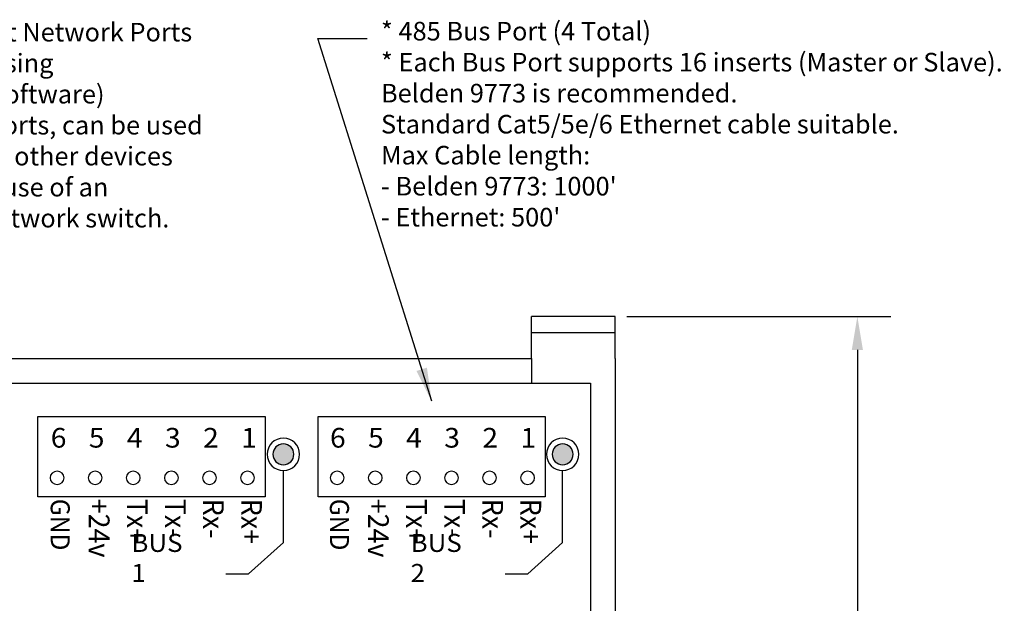
# Model space of a CAD drawing. Units: inches. Extents: x -2.2 to 62.3, y -27.4 to 3.6.
# Drawn here: x 27 to 32.3, y -23.5 to -20.4 of the extents above; entities that cross this region are included whole.
import ezdxf

# ---------------------------------------------------------------- set-up
doc = ezdxf.new("R2010")
doc.units = ezdxf.units.IN
doc.header["$MEASUREMENT"] = 0
for name, color, linetype in [('DIMS', 7, 'Continuous'), ('DRAW', 7, 'Continuous'), ('NOTES', 7, 'Continuous')]:
    doc.layers.add(name, color=color, linetype=linetype)
doc.styles.get("Standard").update_dxf_attribs({"font": 'arial.ttf'})
doc.dimstyles.get("Standard").update_dxf_attribs({"dimtxt": 0.18, "dimasz": 0.18, "dimexe": 0.18, "dimexo": 0.0625, "dimgap": 0.09, "dimtad": 0, "dimtih": 1, "dimtoh": 1, "dimdec": 4, "dimzin": 0, "dimdsep": 46, "dimtxsty": 'Standard', "dimcen": 0.09, "dimadec": 0, "dimazin": 0, "dimtfac": 1, "dimtdec": 4, "dimtofl": 0, "dimtmove": 0, "dimatfit": 3, "dimfxl": 1, "dimtolj": 1, "dimtzin": 0, "dimarcsym": 0})

# ---------------------------------------------------------------- blocks, each defined once
blk = doc.blocks.new('*D17')
at = {"layer": 'Defpoints', "color": 0, "linetype": 'Continuous', "transparency": 16777216}
for p in [(30.1691, -21.9626), (30.1691, -26.0374), (31.4722, -26.0374)]:
    blk.add_point(p, dxfattribs=at)
at = {"layer": 'DIMS', "color": 0, "linetype": 'Continuous', "lineweight": -2, "transparency": 16777216}
for p, q in [((30.2316, -21.9626), (31.6522, -21.9626)), ((31.4722, -22.1426), (31.4722, -23.6443)), ((31.4722, -25.8574), (31.4722, -24.3557)), ((30.2316, -26.0374), (31.6522, -26.0374))]:
    blk.add_line(p, q, dxfattribs=at)
at = {"layer": 'DIMS', "color": 0, "linetype": 'Continuous', "transparency": 16777216}
for points in [[(31.4422, -22.1426), (31.5022, -22.1426), (31.4722, -21.9626)], [(31.4422, -25.8574), (31.5022, -25.8574), (31.4722, -26.0374)]]:
    blk.add_solid(points, dxfattribs=at)
at = {"layer": 'DIMS', "color": 0, "linetype": 'Continuous', "transparency": 16777216, "insert": (31.4722, -24), "char_height": 0.18, "attachment_point": 5}
blk.add_mtext('\\A1;4.07 \\P [104]', dxfattribs=at)

msp = doc.modelspace()

# ---------------------------------------------------------------- hatches: boundary and pattern name
at = {"layer": 'DRAW'}
h = msp.add_hatch(color=256, dxfattribs=at)
h.dxf.hatch_style = 2
edge = h.paths.add_edge_path()
edge.add_spline(control_points=[(28.4406, -22.70354), (28.4406, -22.73451), (28.41536, -22.75967), (28.38425, -22.75967), (28.35311, -22.75967), (28.32789, -22.73451), (28.32789, -22.70354), (28.32789, -22.67252), (28.35311, -22.64741), (28.38425, -22.64741), (28.41536, -22.64741), (28.4406, -22.67252), (28.4406, -22.70354)], knot_values=[0, 0, 0, 0, 1, 1, 1, 2, 2, 2, 3, 3, 3, 4, 4, 4, 4], degree=3, periodic=0)
h = msp.add_hatch(color=256, dxfattribs=at)
h.dxf.hatch_style = 2
edge = h.paths.add_edge_path()
edge.add_spline(control_points=[(29.94303, -22.70354), (29.94303, -22.73451), (29.91779, -22.75967), (29.88668, -22.75967), (29.85554, -22.75967), (29.83032, -22.73451), (29.83032, -22.70354), (29.83032, -22.67252), (29.85554, -22.64741), (29.88668, -22.64741), (29.91779, -22.64741), (29.94303, -22.67252), (29.94303, -22.70354)], knot_values=[0, 0, 0, 0, 1, 1, 1, 2, 2, 2, 3, 3, 3, 4, 4, 4, 4], degree=3, periodic=0)

# ---------------------------------------------------------------- linework, layer by layer
for p, q in [((30.16914, -21.96262), (29.71914, -21.96262)), ((29.71914, -22.1875), (29.71914, -21.96262)), ((30.16914, -22.1875), (30.16914, -21.96262)), ((30.16914, -22.05102), (29.71914, -22.05102)), ((24.45, -22.1875), (29.71914, -22.1875)), ((29.71914, -22.1875), (29.71914, -22.32087)), ((30.16914, -22.1875), (30.16914, -25.8125)), ((28.07425, -23.34617), (28.19645, -23.34617))]:
    msp.add_line(p, q, dxfattribs=at)
for points in [[(30.03577, -25.67915), (24.13337, -25.67915), (24.13337, -22.32085), (30.03577, -22.32085), (30.03577, -25.67915)], [(28.28637, -22.93209), (27.06389, -22.93209), (27.06389, -22.50001), (28.28637, -22.50001), (28.28637, -22.93209)], [(29.79339, -22.93209), (28.57091, -22.93209), (28.57091, -22.50001), (29.79339, -22.50001), (29.79339, -22.93209)], [(28.38425, -23.17716), (28.38425, -22.79062)], [(29.88668, -23.17716), (29.88668, -22.79062)], [(28.19645, -23.34617), (28.38425, -23.17716)], [(29.69888, -23.34617), (29.88668, -23.17716)], [(29.57668, -23.34617), (29.69888, -23.34617)]]:
    msp.add_lwpolyline(points, dxfattribs=at)
for points in [[(28.47168, -22.70354), (28.47168, -22.7516), (28.43253, -22.79062), (28.38425, -22.79062), (28.33592, -22.79062), (28.29681, -22.7516), (28.29681, -22.70354), (28.29681, -22.65539), (28.33592, -22.61645), (28.38425, -22.61645), (28.43253, -22.61645), (28.47168, -22.65539), (28.47168, -22.70354)], [(29.97411, -22.70354), (29.97411, -22.7516), (29.93496, -22.79062), (29.88668, -22.79062), (29.83835, -22.79062), (29.79924, -22.7516), (29.79924, -22.70354), (29.79924, -22.65539), (29.83835, -22.61645), (29.88668, -22.61645), (29.93496, -22.61645), (29.97411, -22.65539), (29.97411, -22.70354)], [(28.4406, -22.70354), (28.4406, -22.73451), (28.41536, -22.75967), (28.38425, -22.75967), (28.35311, -22.75967), (28.32789, -22.73451), (28.32789, -22.70354), (28.32789, -22.67252), (28.35311, -22.64741), (28.38425, -22.64741), (28.41536, -22.64741), (28.4406, -22.67252), (28.4406, -22.70354)], [(29.94303, -22.70354), (29.94303, -22.73451), (29.91779, -22.75967), (29.88668, -22.75967), (29.85554, -22.75967), (29.83032, -22.73451), (29.83032, -22.70354), (29.83032, -22.67252), (29.85554, -22.64741), (29.88668, -22.64741), (29.91779, -22.64741), (29.94303, -22.67252), (29.94303, -22.70354)], [(27.20415, -22.83006), (27.20415, -22.84971), (27.1873, -22.86569), (27.16657, -22.86569), (27.1458, -22.86569), (27.12898, -22.84971), (27.12898, -22.83006), (27.12898, -22.81039), (27.1458, -22.79442), (27.16657, -22.79442), (27.1873, -22.79442), (27.20415, -22.81039), (27.20415, -22.83006)], [(27.40908, -22.83006), (27.40908, -22.84971), (27.39224, -22.86569), (27.37152, -22.86569), (27.35075, -22.86569), (27.33393, -22.84971), (27.33393, -22.83006), (27.33393, -22.81039), (27.35075, -22.79442), (27.37152, -22.79442), (27.39224, -22.79442), (27.40908, -22.81039), (27.40908, -22.83006)], [(27.61403, -22.83006), (27.61403, -22.84971), (27.5972, -22.86569), (27.57644, -22.86569), (27.55569, -22.86569), (27.53889, -22.84971), (27.53889, -22.83006), (27.53889, -22.81039), (27.55569, -22.79442), (27.57644, -22.79442), (27.5972, -22.79442), (27.61403, -22.81039), (27.61403, -22.83006)], [(27.81895, -22.83006), (27.81895, -22.84971), (27.80215, -22.86569), (27.78139, -22.86569), (27.76064, -22.86569), (27.74383, -22.84971), (27.74383, -22.83006), (27.74383, -22.81039), (27.76064, -22.79442), (27.78139, -22.79442), (27.80215, -22.79442), (27.81895, -22.81039), (27.81895, -22.83006)], [(28.0239, -22.83006), (28.0239, -22.84971), (28.00709, -22.86569), (27.98635, -22.86569), (27.96557, -22.86569), (27.94878, -22.84971), (27.94878, -22.83006), (27.94878, -22.81039), (27.96557, -22.79442), (27.98635, -22.79442), (28.00709, -22.79442), (28.0239, -22.81039), (28.0239, -22.83006)], [(28.22886, -22.83006), (28.22886, -22.84971), (28.21204, -22.86569), (28.19129, -22.86569), (28.17052, -22.86569), (28.15373, -22.84971), (28.15373, -22.83006), (28.15373, -22.81039), (28.17052, -22.79442), (28.19129, -22.79442), (28.21204, -22.79442), (28.22886, -22.81039), (28.22886, -22.83006)], [(28.71117, -22.83006), (28.71117, -22.84971), (28.69432, -22.86569), (28.67359, -22.86569), (28.65282, -22.86569), (28.636, -22.84971), (28.636, -22.83006), (28.636, -22.81039), (28.65282, -22.79442), (28.67359, -22.79442), (28.69432, -22.79442), (28.71117, -22.81039), (28.71117, -22.83006)], [(28.9161, -22.83006), (28.9161, -22.84971), (28.89926, -22.86569), (28.87854, -22.86569), (28.85777, -22.86569), (28.84095, -22.84971), (28.84095, -22.83006), (28.84095, -22.81039), (28.85777, -22.79442), (28.87854, -22.79442), (28.89926, -22.79442), (28.9161, -22.81039), (28.9161, -22.83006)], [(29.12105, -22.83006), (29.12105, -22.84971), (29.10422, -22.86569), (29.08346, -22.86569), (29.06271, -22.86569), (29.04591, -22.84971), (29.04591, -22.83006), (29.04591, -22.81039), (29.06271, -22.79442), (29.08346, -22.79442), (29.10422, -22.79442), (29.12105, -22.81039), (29.12105, -22.83006)], [(29.32597, -22.83006), (29.32597, -22.84971), (29.30917, -22.86569), (29.28841, -22.86569), (29.26766, -22.86569), (29.25085, -22.84971), (29.25085, -22.83006), (29.25085, -22.81039), (29.26766, -22.79442), (29.28841, -22.79442), (29.30917, -22.79442), (29.32597, -22.81039), (29.32597, -22.83006)], [(29.53092, -22.83006), (29.53092, -22.84971), (29.51411, -22.86569), (29.49337, -22.86569), (29.47259, -22.86569), (29.4558, -22.84971), (29.4558, -22.83006), (29.4558, -22.81039), (29.47259, -22.79442), (29.49337, -22.79442), (29.51411, -22.79442), (29.53092, -22.81039), (29.53092, -22.83006)], [(29.73588, -22.83006), (29.73588, -22.84971), (29.71906, -22.86569), (29.69831, -22.86569), (29.67754, -22.86569), (29.66075, -22.84971), (29.66075, -22.83006), (29.66075, -22.81039), (29.67754, -22.79442), (29.69831, -22.79442), (29.71906, -22.79442), (29.73588, -22.81039), (29.73588, -22.83006)]]:
    msp.add_open_spline(points, degree=3, knots=[0, 0, 0, 0, 1, 1, 1, 2, 2, 2, 3, 3, 3, 4, 4, 4, 4], dxfattribs=at)

# ---------------------------------------------------------------- texts
at = {"layer": 'DRAW', "attachment_point": 7}
for s, insert, char_height in [('\\fMyriad Pro|b0|i0|c0|p34;\\W1.05454;6', (27.13243, -22.66743), 0.105724), ('\\fMyriad Pro|b0|i0|c0|p34;\\W1.05454;5', (27.33736, -22.66743), 0.105724), ('\\fMyriad Pro|b0|i0|c0|p34;\\W1.05454;4', (27.54228, -22.66743), 0.105724), ('\\fMyriad Pro|b0|i0|c0|p34;\\W1.05454;3', (27.74723, -22.66743), 0.105724), ('\\fMyriad Pro|b0|i0|c0|p34;\\W1.05454;2', (27.95218, -22.66743), 0.105724), ('\\fMyriad Pro|b0|i0|c0|p34;\\W1.05454;1', (28.15712, -22.66743), 0.105724), ('\\fMyriad Pro|b0|i0|c0|p34;\\W1.05454;6', (28.63486, -22.66743), 0.105724), ('\\fMyriad Pro|b0|i0|c0|p34;\\W1.05454;5', (28.83979, -22.66743), 0.105724), ('\\fMyriad Pro|b0|i0|c0|p34;\\W1.05454;4', (29.04471, -22.66743), 0.105724), ('\\fMyriad Pro|b0|i0|c0|p34;\\W1.05454;3', (29.24966, -22.66743), 0.105724), ('\\fMyriad Pro|b0|i0|c0|p34;\\W1.05454;2', (29.45461, -22.66743), 0.105724), ('\\fMyriad Pro|b0|i0|c0|p34;\\W1.05454;1', (29.65955, -22.66743), 0.105724), ('\\fMyriad Pro|b0|i0|c0|p34;\\W1.05454;BUS 1', (27.5662, -23.38983), 0.0969137), ('\\fMyriad Pro|b0|i0|c0|p34;\\W1.05454;BUS 2', (29.06864, -23.38983), 0.0969137)]:
    msp.add_mtext(s, dxfattribs=dict(at, insert=insert, char_height=char_height))
at = {"layer": 'DRAW', "attachment_point": 7, "rotation": 270}
for s, insert, char_height in [('\\fMyriad Pro|b0|i0|c0|p34;\\W0.94828;GND', (27.13243, -22.94245), 0.1021993), ('\\fMyriad Pro|b0|i0|c0|p34;\\W0.94828;+24v', (27.33732, -22.94245), 0.1114902), ('\\fMyriad Pro|b0|i0|c0|p34;\\W0.94828;Tx+', (27.54228, -22.94245), 0.1114902), ('\\fMyriad Pro|b0|i0|c0|p34;\\W0.94828;Tx-', (27.74725, -22.94245), 0.1114902), ('\\fMyriad Pro|b0|i0|c0|p34;\\W0.94828;Rx-', (27.95218, -22.94245), 0.1114902), ('\\fMyriad Pro|b0|i0|c0|p34;\\W0.94828;Rx+', (28.15715, -22.94245), 0.1114902), ('\\fMyriad Pro|b0|i0|c0|p34;\\W0.94828;GND', (28.63486, -22.94245), 0.1021993), ('\\fMyriad Pro|b0|i0|c0|p34;\\W0.94828;+24v', (28.83975, -22.94245), 0.1114902), ('\\fMyriad Pro|b0|i0|c0|p34;\\W0.94828;Tx+', (29.04471, -22.94245), 0.1114902), ('\\fMyriad Pro|b0|i0|c0|p34;\\W0.94828;Tx-', (29.24968, -22.94245), 0.1114902), ('\\fMyriad Pro|b0|i0|c0|p34;\\W0.94828;Rx-', (29.45461, -22.94245), 0.1114902), ('\\fMyriad Pro|b0|i0|c0|p34;\\W0.94828;Rx+', (29.65958, -22.94245), 0.1114902)]:
    msp.add_mtext(s, dxfattribs=dict(at, insert=insert, char_height=char_height))
at = {"layer": 'NOTES', "linetype": 'Continuous', "char_height": 0.1, "attachment_point": 1}
for s, insert, width in [('* (2) Ethernet Network Ports\\P(Configure using \\PPathscape Software)\\P* Non-PoE ports, can be used to expand to other devices without the use of an additional\\Pnetwork switch.', (26.10296, -20.38395), 1.9255377), ("* 485 Bus Port (4 Total)\\P* Each Bus Port supports 16 inserts (Master or Slave).\\P  Belden 9773 is recommended.\\P  Standard Cat5/5e/6 Ethernet cable suitable.\\P    Max Cable length: \\P ^I- Belden 9773: 1000'\\P^I- Ethernet: 500'\\P\\P ", (28.90932, -20.37868), 5.0895763)]:
    msp.add_mtext(s, dxfattribs=dict(at, insert=insert, width=width))

# ---------------------------------------------------------------- dimensions: what is measured, and where the dimension line sits
at = {"layer": 'DIMS', "linetype": 'Continuous'}
dim = msp.add_linear_dim(base=(31.47218, -26.03738), p1=(30.16914, -21.96262), p2=(30.16914, -26.03738), angle=90, text='4.07 \\P [104]', dimstyle='Standard', dxfattribs=at)
dim.commit()
dim.dimension.update_dxf_attribs({"geometry": '*D17', "text_midpoint": (31.47218, -24)})

# ---------------------------------------------------------------- leaders
at = {"layer": 'NOTES', "linetype": 'Continuous', "annotation_type": 0, "has_hookline": 1, "hookline_direction": 0}
for points, text_width in [([(24.9375, -22.41918), (25.76296, -20.47395), (26.01296, -20.47395)], 1.91589), ([(26.0625, -22.41918), (25.76296, -20.47395), (26.01296, -20.47395)], 1.91589), ([(29.18215, -22.41813), (28.56932, -20.46868), (28.8352, -20.46868)], 3.33765)]:
    msp.add_leader(points, dimstyle='Standard', override={"dimgap": 0.09, "dimtad": 0}, dxfattribs=dict(at, text_width=text_width))

doc.saveas('drawing.dxf')
